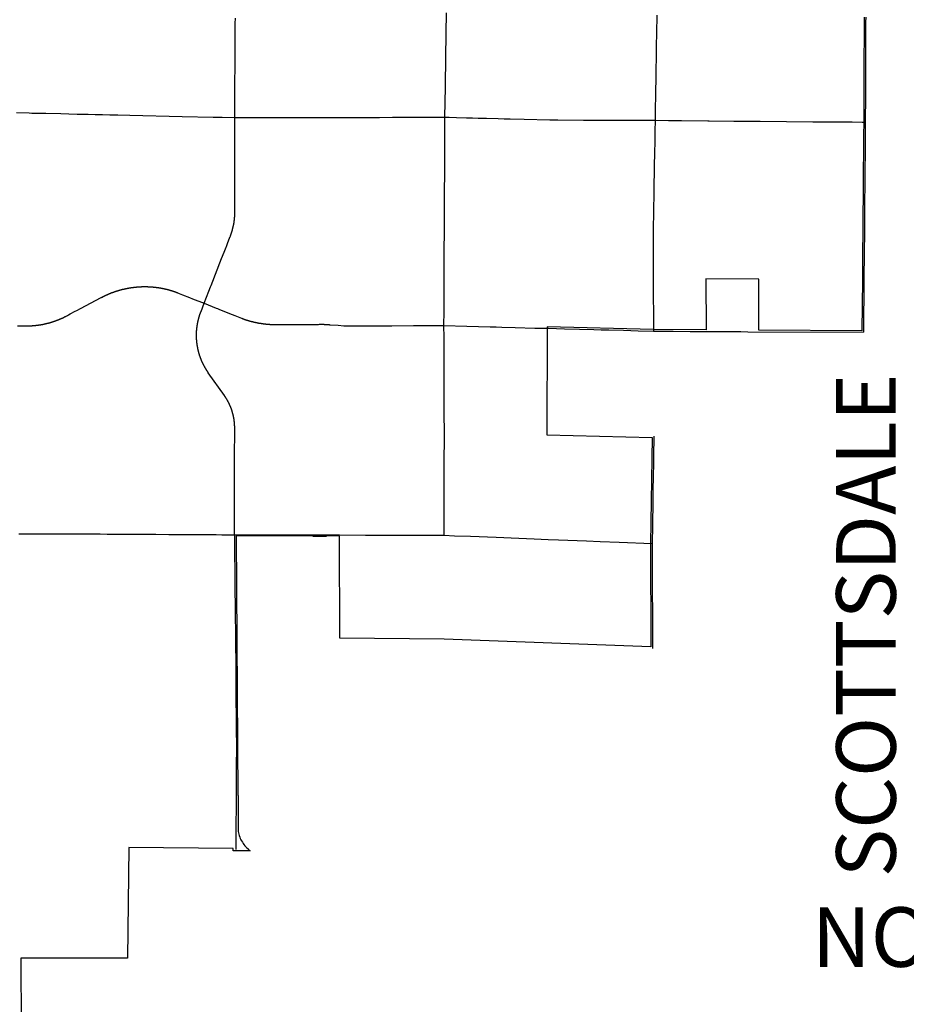
# Paper-space layout 'cover sheet 34x22' of a CAD drawing. Units: feet. Extents: x 0 to 34, y 0 to 22.
# Drawn here: x 7.8 to 8.9, y 13.1 to 14.4 of the extents above; entities that cross this region are included whole.
import ezdxf

# ---------------------------------------------------------------- set-up
doc = ezdxf.new("R2010")
doc.units = ezdxf.units.FT
doc.header["$LTSCALE"] = 20
doc.header["$MEASUREMENT"] = 0
doc.linetypes.add('PHANTOM2', pattern=[1.25, 0.625, -0.125, 0.125, -0.125, 0.125, -0.125])
for name, color, linetype in [('C-GOVT-CTLM-BNDY', 6, 'PHANTOM2'), ('C-ROW-CNTR-MON', 7, 'CONTINUOUS'), ('C-SHBD-TEXT', 8, 'CONTINUOUS'), ('C-SHBD-TEXT-MED', 6, 'CONTINUOUS')]:
    doc.layers.add(name, color=color, linetype=linetype)
doc.styles.add('ROMANS', font='romans.shx')

# ---------------------------------------------------------------- blocks, each defined once
blk = doc.blocks.new('vin map')
at = {"layer": 'C-GOVT-CTLM-BNDY'}
for p, q in [((17.7451, 33.9884), (17.745, 33.9819)), ((17.745, 33.9819), (17.745, 33.9796)), ((17.745, 33.9796), (17.745, 33.9772)), ((17.745, 33.9772), (17.7448, 33.9223)), ((17.7448, 33.9223), (17.7447, 33.8972)), ((17.7447, 33.8972), (17.7446, 33.8893)), ((17.7446, 33.8893), (17.7445, 33.8563)), ((17.7445, 33.8563), (17.7444, 33.8393)), ((17.7443, 33.8323), (17.7442, 33.8232)), ((17.7444, 33.8393), (17.7443, 33.8323)), ((17.7442, 33.8232), (17.744, 33.7903)), ((17.744, 33.7903), (17.7439, 33.7823)), ((17.7439, 33.7823), (17.7439, 33.7752)), ((17.7439, 33.7752), (17.7437, 33.7575)), ((17.7437, 33.7571), (17.7436, 33.7458)), ((17.7437, 33.7575), (17.7437, 33.7571)), ((17.7436, 33.7458), (17.7435, 33.724)), ((17.7435, 33.724), (17.7431, 33.6859)), ((17.7431, 33.6849), (17.7429, 33.6652)), ((17.7431, 33.6859), (17.7431, 33.6849)), ((17.6127, 33.6587), (17.5461, 33.6591)), ((17.5461, 33.6591), (17.5462, 33.5948)), ((17.6127, 33.5944), (17.6127, 33.6587)), ((17.7429, 33.6579), (17.7423, 33.5937)), ((17.7429, 33.6652), (17.7429, 33.6579)), ((17.3463, 33.5987), (17.3461, 33.4627)), ((17.48, 33.5952), (17.3463, 33.5987)), ((17.5462, 33.5948), (17.48, 33.5952)), ((17.7423, 33.5937), (17.6127, 33.5944)), ((17.3461, 33.4627), (17.4785, 33.4591)), ((17.4785, 33.4591), (17.4766, 33.3257)), ((17.0521, 33.3354), (16.9552, 33.335)), ((16.9552, 33.335), (16.9572, 33.0089)), ((17.0521, 33.3347), (17.0521, 33.3354)), ((17.0851, 33.3353), (17.0686, 33.3354)), ((17.0686, 33.3354), (17.0686, 33.3346)), ((17.0857, 33.2067), (17.0851, 33.3353)), ((17.0686, 33.3346), (17.0521, 33.3347)), ((17.4766, 33.3257), (17.4768, 33.196)), ((17.2169, 33.2057), (17.0857, 33.2067)), ((17.4768, 33.196), (17.2169, 33.2057)), ((16.9572, 33.0089), (16.9579, 33.0089)), ((16.9579, 33.0089), (16.9578, 32.9681)), ((16.9578, 32.9681), (16.9577, 32.9654)), ((16.8203, 32.9432), (16.8188, 32.8039)), ((16.9515, 32.9422), (16.8203, 32.9432)), ((16.9515, 32.9392), (16.9515, 32.9422)), ((16.9728, 32.9389), (16.9515, 32.9392)), ((16.9717, 32.9404), (16.9702, 32.9405)), ((16.9702, 32.9405), (16.9728, 32.9389)), ((16.8188, 32.8039), (16.6843, 32.8039)), ((16.6843, 32.8039), (16.6873, 32.4142))]:
    blk.add_line(p, q, dxfattribs=at)
blk.add_arc((16.9935, 32.969), 0.0359, 185.6743, 232.575, dxfattribs=at)
at = {"layer": 'C-ROW-CNTR-MON', "flags": 128}
for points in [[(16.9531, 33.3369), (16.9532, 33.3539), (16.9532, 33.3702), (16.9533, 33.4026), (16.9534, 33.4214), (16.9534, 33.4352), (16.9535, 33.4682), (16.9535, 33.4721), (16.9535, 33.4724), (16.9535, 33.4726), (16.9535, 33.4729), (16.9535, 33.4731), (16.9535, 33.4734), (16.9535, 33.4736), (16.9534, 33.4739), (16.9534, 33.4741), (16.9534, 33.4744), (16.9534, 33.4746), (16.9534, 33.4749), (16.9534, 33.4751), (16.9534, 33.4754), (16.9534, 33.4756), (16.9533, 33.4759), (16.9533, 33.4761), (16.9533, 33.4764), (16.9533, 33.4766), (16.9533, 33.4768), (16.9532, 33.4771), (16.9532, 33.4773), (16.9532, 33.4776), (16.9532, 33.4778), (16.9532, 33.4781), (16.9531, 33.4783), (16.9531, 33.4786), (16.9531, 33.4788), (16.9531, 33.4791), (16.953, 33.4793), (16.953, 33.4796), (16.953, 33.4798), (16.9529, 33.4801), (16.9529, 33.4803), (16.9529, 33.4806), (16.9528, 33.4808), (16.9528, 33.4811), (16.9528, 33.4813), (16.9527, 33.4816), (16.9527, 33.4818), (16.9527, 33.4821), (16.9526, 33.4823), (16.9526, 33.4825), (16.9525, 33.4828), (16.9525, 33.483), (16.9525, 33.4833), (16.9524, 33.4835), (16.9524, 33.4838), (16.9523, 33.484), (16.9523, 33.4843), (16.9522, 33.4845), (16.9522, 33.4848), (16.9521, 33.485), (16.9521, 33.4852), (16.952, 33.4855), (16.952, 33.4857), (16.9519, 33.486), (16.9519, 33.4862), (16.9518, 33.4865), (16.9518, 33.4867), (16.9517, 33.487), (16.9517, 33.4872), (16.9516, 33.4874), (16.9516, 33.4877), (16.9515, 33.4879), (16.9514, 33.4882), (16.9514, 33.4884), (16.9513, 33.4887), (16.9513, 33.4889), (16.9512, 33.4891), (16.9511, 33.4894), (16.9511, 33.4896), (16.951, 33.4899), (16.9509, 33.4901), (16.9509, 33.4903), (16.9508, 33.4906), (16.9507, 33.4908), (16.9507, 33.4911), (16.9506, 33.4913), (16.9505, 33.4915), (16.9504, 33.4918), (16.9504, 33.492), (16.9503, 33.4923), (16.9502, 33.4925), (16.9501, 33.4927), (16.9501, 33.493), (16.95, 33.4932), (16.9499, 33.4934), (16.9498, 33.4937), (16.9498, 33.4939), (16.9497, 33.4942), (16.9496, 33.4944), (16.9495, 33.4946), (16.9494, 33.4949), (16.9494, 33.4951), (16.9493, 33.4953), (16.9492, 33.4956), (16.9491, 33.4958), (16.949, 33.496), (16.9489, 33.4963), (16.9488, 33.4965), (16.9487, 33.4967), (16.9487, 33.497), (16.9486, 33.4972), (16.9485, 33.4974), (16.9484, 33.4977), (16.9483, 33.4979), (16.9482, 33.4981), (16.9481, 33.4983), (16.948, 33.4986), (16.9479, 33.4988), (16.9478, 33.499), (16.9477, 33.4993), (16.9476, 33.4995), (16.9475, 33.4997), (16.9474, 33.4999), (16.9473, 33.5002), (16.9472, 33.5004), (16.9471, 33.5006), (16.947, 33.5008), (16.9469, 33.5011), (16.9468, 33.5013), (16.9467, 33.5015), (16.9466, 33.5017), (16.9465, 33.502), (16.9464, 33.5022), (16.9463, 33.5024), (16.9462, 33.5026), (16.9461, 33.5028), (16.9459, 33.5031), (16.9458, 33.5033), (16.9457, 33.5035), (16.9456, 33.5037), (16.9455, 33.5039), (16.9454, 33.5042), (16.9453, 33.5044), (16.9451, 33.5046), (16.945, 33.5048), (16.9449, 33.505), (16.9448, 33.5053), (16.9447, 33.5055), (16.9446, 33.5057), (16.9444, 33.5059), (16.9443, 33.5061), (16.9442, 33.5063), (16.9441, 33.5065), (16.9439, 33.5068), (16.9438, 33.507), (16.9437, 33.5072), (16.9436, 33.5074), (16.9434, 33.5076), (16.9433, 33.5078), (16.9432, 33.508), (16.9431, 33.5082), (16.9429, 33.5085), (16.9428, 33.5087), (16.9427, 33.5089), (16.9425, 33.5091), (16.9424, 33.5093), (16.9423, 33.5095), (16.9421, 33.5097), (16.942, 33.5099), (16.9419, 33.5101), (16.9417, 33.5103), (16.9416, 33.5105), (16.9414, 33.5107), (16.9413, 33.5109), (16.9412, 33.5111), (16.941, 33.5114), (16.9409, 33.5116), (16.9407, 33.5118), (16.9406, 33.512), (16.9405, 33.5122), (16.9203, 33.5409), (16.9201, 33.5411), (16.92, 33.5413), (16.9198, 33.5415), (16.9197, 33.5417), (16.9196, 33.5419), (16.9194, 33.5422), (16.9193, 33.5424), (16.9191, 33.5426), (16.919, 33.5428), (16.9189, 33.543), (16.9187, 33.5432), (16.9186, 33.5434), (16.9185, 33.5436), (16.9183, 33.5438), (16.9182, 33.544), (16.9181, 33.5442), (16.9179, 33.5445), (16.9178, 33.5447), (16.9177, 33.5449), (16.9175, 33.5451), (16.9174, 33.5453), (16.9173, 33.5455), (16.9172, 33.5457), (16.917, 33.5459), (16.9169, 33.5462), (16.9168, 33.5464), (16.9166, 33.5466), (16.9165, 33.5468), (16.9164, 33.547), (16.9163, 33.5472), (16.9161, 33.5474), (16.916, 33.5477), (16.9159, 33.5479), (16.9158, 33.5481), (16.9157, 33.5483), (16.9155, 33.5485), (16.9154, 33.5487), (16.9153, 33.549), (16.9152, 33.5492), (16.9151, 33.5494), (16.9149, 33.5496), (16.9148, 33.5498), (16.9147, 33.5501), (16.9146, 33.5503), (16.9145, 33.5505), (16.9144, 33.5507), (16.9143, 33.5509), (16.9142, 33.5511), (16.914, 33.5514), (16.9139, 33.5516), (16.9138, 33.5518), (16.9137, 33.552), (16.9136, 33.5522), (16.9135, 33.5525), (16.9134, 33.5527), (16.9133, 33.5529), (16.9132, 33.5531), (16.9131, 33.5533), (16.913, 33.5536), (16.9129, 33.5538), (16.9128, 33.554), (16.9127, 33.5542), (16.9126, 33.5545), (16.9125, 33.5547), (16.9124, 33.5549), (16.9123, 33.5551), (16.9122, 33.5553), (16.9121, 33.5556), (16.912, 33.5558), (16.9119, 33.556), (16.9118, 33.5562), (16.9117, 33.5565), (16.9116, 33.5567), (16.9115, 33.5569), (16.9114, 33.5571), (16.9113, 33.5574), (16.9112, 33.5576), (16.9111, 33.5578), (16.9111, 33.5581), (16.911, 33.5583), (16.9109, 33.5585), (16.9108, 33.5587), (16.9107, 33.559), (16.9106, 33.5592), (16.9105, 33.5594), (16.9104, 33.5597), (16.9104, 33.5599), (16.9103, 33.5601), (16.9102, 33.5604), (16.9101, 33.5606), (16.91, 33.5608), (16.9099, 33.5611), (16.9099, 33.5613), (16.9098, 33.5615), (16.9097, 33.5618), (16.9096, 33.562), (16.9095, 33.5622), (16.9095, 33.5625), (16.9094, 33.5627), (16.9093, 33.563), (16.9092, 33.5632), (16.9092, 33.5634), (16.9091, 33.5637), (16.909, 33.5639), (16.9089, 33.5641), (16.9089, 33.5644), (16.9088, 33.5646), (16.9087, 33.5649), (16.9087, 33.5651), (16.9086, 33.5653), (16.9085, 33.5656), (16.9085, 33.5658), (16.9084, 33.5661), (16.9083, 33.5663), (16.9083, 33.5665), (16.9082, 33.5668), (16.9081, 33.567), (16.9081, 33.5673), (16.908, 33.5675), (16.9079, 33.5678), (16.9079, 33.568), (16.9078, 33.5682), (16.9078, 33.5685), (16.9077, 33.5687), (16.9076, 33.569), (16.9076, 33.5692), (16.9075, 33.5694), (16.9075, 33.5697), (16.9074, 33.5699), (16.9074, 33.5702), (16.9073, 33.5704), (16.9073, 33.5707), (16.9072, 33.5709), (16.9072, 33.5711), (16.9071, 33.5714), (16.9071, 33.5716), (16.907, 33.5719), (16.907, 33.5721), (16.9069, 33.5723), (16.9069, 33.5726), (16.9068, 33.5728), (16.9068, 33.5731), (16.9067, 33.5733), (16.9067, 33.5736), (16.9066, 33.5738), (16.9066, 33.574), (16.9066, 33.5743), (16.9065, 33.5745), (16.9065, 33.5748), (16.9064, 33.575), (16.9064, 33.5752), (16.9064, 33.5755), (16.9063, 33.5757), (16.9063, 33.576), (16.9063, 33.5762), (16.9062, 33.5765), (16.9062, 33.5767), (16.9062, 33.5769), (16.9061, 33.5772), (16.9061, 33.5774), (16.9061, 33.5777), (16.906, 33.5779), (16.906, 33.5782), (16.906, 33.5784), (16.906, 33.5786), (16.9059, 33.5789), (16.9059, 33.5791), (16.9059, 33.5794), (16.9058, 33.5796), (16.9058, 33.5799), (16.9058, 33.5801), (16.9058, 33.5804), (16.9058, 33.5806), (16.9057, 33.5808), (16.9057, 33.5811), (16.9057, 33.5813), (16.9057, 33.5816), (16.9057, 33.5818), (16.9056, 33.5821), (16.9056, 33.5823), (16.9056, 33.5826), (16.9056, 33.5828), (16.9056, 33.5831), (16.9056, 33.5833), (16.9055, 33.5836), (16.9055, 33.5838), (16.9055, 33.5841), (16.9055, 33.5843), (16.9055, 33.5846), (16.9055, 33.5848), (16.9055, 33.5851), (16.9055, 33.5853), (16.9055, 33.5856), (16.9055, 33.5858), (16.9055, 33.586), (16.9054, 33.5863), (16.9054, 33.5865), (16.9054, 33.5868), (16.9054, 33.587), (16.9054, 33.5873), (16.9054, 33.5875), (16.9054, 33.5878), (16.9054, 33.588), (16.9054, 33.5883), (16.9054, 33.5885), (16.9054, 33.5888), (16.9054, 33.589), (16.9054, 33.5893), (16.9054, 33.5895), (16.9055, 33.5898), (16.9055, 33.59), (16.9055, 33.5903), (16.9055, 33.5905), (16.9055, 33.5908), (16.9055, 33.591), (16.9055, 33.5913), (16.9055, 33.5915), (16.9055, 33.5918), (16.9055, 33.592), (16.9055, 33.5923), (16.9056, 33.5925), (16.9056, 33.5928), (16.9056, 33.593), (16.9056, 33.5933), (16.9056, 33.5935), (16.9056, 33.5938), (16.9057, 33.594), (16.9057, 33.5942), (16.9057, 33.5945), (16.9057, 33.5947), (16.9057, 33.595), (16.9058, 33.5952), (16.9058, 33.5955), (16.9058, 33.5957), (16.9058, 33.596), (16.9059, 33.5962), (16.9059, 33.5965), (16.9059, 33.5967), (16.9059, 33.5969), (16.906, 33.5972), (16.906, 33.5974), (16.906, 33.5977), (16.906, 33.5979), (16.9061, 33.5981), (16.9061, 33.5983), (16.9061, 33.5985), (16.9062, 33.5987), (16.9062, 33.5989), (16.9062, 33.5991), (16.9062, 33.5993), (16.9063, 33.5995), (16.9063, 33.5997), (16.9063, 33.6), (16.9063, 33.6002), (16.9064, 33.6004), (16.9064, 33.6007), (16.9065, 33.6009), (16.9065, 33.6011), (16.9065, 33.6014), (16.9066, 33.6016), (16.9066, 33.6019), (16.9066, 33.6021), (16.9067, 33.6023), (16.9067, 33.6026), (16.9068, 33.6028), (16.9068, 33.603), (16.9069, 33.6033), (16.9069, 33.6035), (16.9069, 33.6037), (16.907, 33.604), (16.907, 33.6042), (16.9071, 33.6045), (16.9071, 33.6047), (16.9072, 33.6049), (16.9072, 33.6052), (16.9073, 33.6054), (16.9074, 33.6056), (16.9074, 33.6059), (16.9075, 33.6061), (16.9075, 33.6064), (16.9076, 33.6066), (16.9076, 33.6068), (16.9077, 33.6071), (16.9078, 33.6073), (16.9078, 33.6076), (16.9079, 33.6078), (16.9079, 33.608), (16.908, 33.6083), (16.9081, 33.6085), (16.9081, 33.6088), (16.9082, 33.609), (16.9082, 33.6092), (16.9083, 33.6095), (16.9084, 33.6097), (16.9084, 33.6099), (16.9085, 33.6102), (16.9086, 33.6104), (16.9086, 33.6107), (16.9087, 33.6109), (16.9088, 33.6111), (16.9089, 33.6114), (16.9089, 33.6116), (16.909, 33.6118), (16.9091, 33.6121), (16.9091, 33.6123), (16.9092, 33.6125), (16.9093, 33.6128), (16.9094, 33.613), (16.9094, 33.6132), (16.9095, 33.6135), (16.9096, 33.6137), (16.9097, 33.6139), (16.9097, 33.6142), (16.9098, 33.6144), (16.9099, 33.6146), (16.91, 33.6148), (16.9101, 33.6151), (16.9101, 33.6153), (16.9102, 33.6155), (16.9103, 33.6158), (16.9104, 33.616), (16.9105, 33.6162), (16.9105, 33.6164), (16.9106, 33.6167), (16.9107, 33.6169), (16.9108, 33.6171), (16.9109, 33.6174), (16.911, 33.6176), (16.9111, 33.6178), (16.9112, 33.618), (16.9151, 33.6282), (16.921, 33.6433), (16.9232, 33.6489), (16.9238, 33.6504), (16.937, 33.6844), (16.9401, 33.6924), (16.9426, 33.6987), (16.943, 33.6998), (16.9449, 33.7046), (16.947, 33.7102), (16.9479, 33.7124), (16.948, 33.7127), (16.9481, 33.7129), (16.9482, 33.7131), (16.9482, 33.7133), (16.9483, 33.7136), (16.9484, 33.7138), (16.9485, 33.714), (16.9486, 33.7142), (16.9487, 33.7145), (16.9487, 33.7147), (16.9488, 33.7149), (16.9489, 33.7151), (16.949, 33.7154), (16.9491, 33.7156), (16.9491, 33.7158), (16.9492, 33.7161), (16.9493, 33.7163), (16.9494, 33.7165), (16.9495, 33.7168), (16.9495, 33.717), (16.9496, 33.7172), (16.9497, 33.7175), (16.9498, 33.7177), (16.9498, 33.718), (16.9499, 33.7182), (16.95, 33.7184), (16.95, 33.7187), (16.9501, 33.7189), (16.9502, 33.7191), (16.9503, 33.7194), (16.9503, 33.7196), (16.9504, 33.7198), (16.9505, 33.7201), (16.9505, 33.7203), (16.9506, 33.7206), (16.9507, 33.7208), (16.9507, 33.721), (16.9508, 33.7213), (16.9508, 33.7215), (16.9509, 33.7218), (16.951, 33.722), (16.951, 33.7222), (16.9511, 33.7225), (16.9512, 33.7227), (16.9512, 33.723), (16.9513, 33.7232), (16.9513, 33.7234), (16.9514, 33.7237), (16.9514, 33.7239), (16.9515, 33.7242), (16.9516, 33.7244), (16.9516, 33.7246), (16.9517, 33.7249), (16.9517, 33.7251), (16.9518, 33.7254), (16.9518, 33.7256), (16.9519, 33.7258), (16.9519, 33.7261), (16.952, 33.7263), (16.952, 33.7266), (16.9521, 33.7268), (16.9521, 33.7271), (16.9522, 33.7273), (16.9522, 33.7274), (16.9522, 33.7276), (16.9523, 33.7278), (16.9523, 33.7281), (16.9524, 33.7283), (16.9524, 33.7285), (16.9525, 33.7288), (16.9525, 33.729), (16.9526, 33.7292), (16.9526, 33.7295), (16.9527, 33.7297), (16.9527, 33.7299), (16.9527, 33.7302), (16.9528, 33.7304), (16.9528, 33.7306), (16.9528, 33.7309), (16.9529, 33.7311), (16.9529, 33.7314), (16.9529, 33.7316), (16.953, 33.7318), (16.953, 33.7321), (16.953, 33.7323), (16.9531, 33.7326), (16.9531, 33.7328), (16.9531, 33.7331), (16.9532, 33.7333), (16.9532, 33.7336), (16.9532, 33.7338), (16.9532, 33.734), (16.9533, 33.7343), (16.9533, 33.7345), (16.9533, 33.7348), (16.9533, 33.735), (16.9533, 33.7353), (16.9534, 33.7355), (16.9534, 33.7358), (16.9534, 33.736), (16.9534, 33.7362), (16.9534, 33.7365), (16.9535, 33.7367), (16.9535, 33.737), (16.9535, 33.7372), (16.9535, 33.7375), (16.9535, 33.7377), (16.9535, 33.738), (16.9536, 33.7382), (16.9536, 33.7385), (16.9536, 33.7387), (16.9536, 33.7389), (16.9536, 33.7392), (16.9536, 33.7394), (16.9536, 33.7397), (16.9536, 33.7399), (16.9536, 33.7402), (16.9536, 33.7404), (16.9537, 33.7407), (16.9537, 33.7409), (16.9537, 33.7412), (16.9537, 33.7414), (16.9537, 33.7417), (16.9537, 33.7419), (16.9537, 33.7421), (16.9537, 33.7424), (16.9537, 33.7426), (16.9537, 33.7435), (16.9537, 33.7661), (16.9536, 33.7856), (16.9536, 33.8106), (16.9536, 33.8227), (16.9536, 33.8293), (16.9536, 33.8303), (16.9536, 33.8367), (16.9536, 33.8418), (16.9536, 33.8431), (16.9536, 33.8441), (16.9536, 33.8465), (16.9536, 33.8479), (16.9536, 33.8518), (16.9536, 33.8619), (16.9536, 33.8651), (16.9536, 33.8729), (16.9536, 33.8746), (16.9537, 33.885), (16.9538, 33.8949), (16.9538, 33.9007), (16.9538, 33.9115), (16.9539, 33.9209), (16.9539, 33.9281), (16.954, 33.9355), (16.954, 33.9372), (16.954, 33.9426), (16.9541, 33.958), (16.9542, 33.983), (16.9543, 33.9847), (16.9543, 33.987)], [(17.7471, 33.9884), (17.747, 33.9819), (17.747, 33.9796), (17.747, 33.9772), (17.7468, 33.9223), (17.7467, 33.8971), (17.7466, 33.8893), (17.7465, 33.8563), (17.7464, 33.8393), (17.7463, 33.8323), (17.7462, 33.8232), (17.746, 33.7903), (17.7459, 33.7823), (17.7459, 33.7751), (17.7457, 33.7575), (17.7457, 33.7571), (17.7456, 33.7458), (17.7455, 33.724), (17.7451, 33.6859), (17.7451, 33.6849), (17.7449, 33.6652), (17.7449, 33.6579), (17.7443, 33.5917)], [(17.217, 33.3362), (17.217, 33.3647), (17.2171, 33.3897), (17.2171, 33.4022), (17.2171, 33.4135), (17.2171, 33.4351), (17.2172, 33.4531), (17.2172, 33.4682), (17.2171, 33.4869), (17.2171, 33.4895), (17.2171, 33.5015), (17.217, 33.5093), (17.217, 33.5219), (17.2169, 33.5342), (17.2169, 33.5435), (17.2168, 33.5707), (17.2167, 33.585), (17.2166, 33.6003), (17.2167, 33.6177), (17.2167, 33.6254), (17.2168, 33.633), (17.2169, 33.6494), (17.2169, 33.6655), (17.2169, 33.6658), (17.217, 33.6822), (17.2171, 33.6986), (17.2172, 33.7148), (17.2172, 33.7226), (17.2172, 33.7313), (17.2174, 33.7641), (17.2176, 33.7968), (17.2177, 33.8127), (17.2177, 33.8296), (17.2178, 33.8445), (17.2179, 33.853), (17.2179, 33.8561), (17.2179, 33.8624), (17.2185, 33.9001), (17.2187, 33.9114), (17.219, 33.928), (17.2192, 33.9444), (17.2195, 33.9608), (17.2196, 33.968), (17.22, 33.9936)], [(17.4842, 33.991), (17.4839, 33.9681), (17.4836, 33.9522), (17.4836, 33.9507), (17.4834, 33.9354), (17.4832, 33.9247), (17.4829, 33.9082), (17.4828, 33.8977), (17.4826, 33.8887), (17.4824, 33.874), (17.4822, 33.8585), (17.4819, 33.8443), (17.4817, 33.8351), (17.4817, 33.8311), (17.4814, 33.8184), (17.4814, 33.8135), (17.4812, 33.8053), (17.481, 33.794), (17.481, 33.7921), (17.4807, 33.7789), (17.4805, 33.7657), (17.4804, 33.7588), (17.4803, 33.7529), (17.48, 33.7393), (17.4798, 33.7258), (17.4798, 33.7034), (17.4799, 33.6815), (17.4799, 33.6594), (17.48, 33.5932)], [(16.6791, 33.8682), (16.6951, 33.8678), (16.6985, 33.8677), (16.7012, 33.8677), (16.7158, 33.8673), (16.7348, 33.8669), (16.7449, 33.8667), (16.7553, 33.8664), (16.7586, 33.8664), (16.7613, 33.8663), (16.7691, 33.8661), (16.7778, 33.8659), (16.7814, 33.8658), (16.7874, 33.8657), (16.7964, 33.8655), (16.803, 33.8653), (16.8064, 33.8653), (16.8214, 33.8649), (16.8875, 33.8634), (16.9264, 33.8625), (16.9293, 33.8625), (16.9325, 33.8624), (16.9377, 33.8623), (16.9536, 33.8619), (16.9646, 33.8619), (16.9695, 33.8619), (16.9738, 33.8619), (16.9747, 33.8619), (16.9774, 33.8619), (16.9786, 33.862), (16.9844, 33.862), (16.9861, 33.862), (16.9914, 33.862), (16.9932, 33.862), (17.0196, 33.862), (17.0473, 33.8621), (17.0857, 33.8622), (17.0895, 33.8622), (17.1188, 33.8622), (17.1354, 33.8622), (17.1518, 33.8623), (17.2028, 33.8624), (17.207, 33.8624), (17.2086, 33.8624), (17.2179, 33.8624), (17.2231, 33.8623), (17.2324, 33.862), (17.2449, 33.8617), (17.251, 33.8616), (17.2525, 33.8615), (17.2596, 33.8613), (17.2685, 33.8611), (17.27, 33.8611), (17.285, 33.8607), (17.2925, 33.8605), (17.3001, 33.8603), (17.3176, 33.8599), (17.35, 33.859), (17.3598, 33.859), (17.3923, 33.8589), (17.3996, 33.8588), (17.4094, 33.8588), (17.4113, 33.8588), (17.4161, 33.8588), (17.4298, 33.8587), (17.4538, 33.8586), (17.4621, 33.8586), (17.4676, 33.8585), (17.4822, 33.8585), (17.4992, 33.8583), (17.5098, 33.8582), (17.5152, 33.8582), (17.5483, 33.8579), (17.5501, 33.8579), (17.5812, 33.8576), (17.6143, 33.8573), (17.6475, 33.8571), (17.6805, 33.8568), (17.7134, 33.8566), (17.7249, 33.8565), (17.73, 33.8564), (17.7425, 33.8563), (17.7465, 33.8563)], [(16.6805, 33.5999), (16.6924, 33.5999), (16.6927, 33.5999), (16.6929, 33.5999), (16.6931, 33.5999), (16.6934, 33.5999), (16.6936, 33.5999), (16.6939, 33.5999), (16.6941, 33.5999), (16.6944, 33.5999), (16.6946, 33.5999), (16.6949, 33.5999), (16.6951, 33.5999), (16.6954, 33.5999), (16.6956, 33.5999), (16.6959, 33.5999), (16.6961, 33.5999), (16.6964, 33.5999), (16.6966, 33.5999), (16.6969, 33.6), (16.6971, 33.6), (16.6973, 33.6), (16.6976, 33.6), (16.6978, 33.6), (16.6981, 33.6), (16.6983, 33.6), (16.6986, 33.6), (16.6988, 33.6001), (16.6991, 33.6001), (16.6993, 33.6001), (16.6996, 33.6001), (16.6998, 33.6001), (16.7001, 33.6001), (16.7003, 33.6002), (16.7006, 33.6002), (16.7008, 33.6002), (16.701, 33.6002), (16.7013, 33.6002), (16.7015, 33.6002), (16.7018, 33.6003), (16.702, 33.6003), (16.7023, 33.6003), (16.7025, 33.6003), (16.7028, 33.6004), (16.7029, 33.6004), (16.703, 33.6004), (16.7033, 33.6004), (16.7035, 33.6004), (16.7037, 33.6005), (16.704, 33.6005), (16.7042, 33.6005), (16.7044, 33.6005), (16.7047, 33.6006), (16.7049, 33.6006), (16.7051, 33.6006), (16.7054, 33.6007), (16.7056, 33.6007), (16.7059, 33.6007), (16.7061, 33.6008), (16.7064, 33.6008), (16.7066, 33.6008), (16.7069, 33.6009), (16.7071, 33.6009), (16.7074, 33.6009), (16.7076, 33.601), (16.7078, 33.601), (16.7081, 33.601), (16.7083, 33.6011), (16.7086, 33.6011), (16.7088, 33.6012), (16.7091, 33.6012), (16.7093, 33.6012), (16.7096, 33.6013), (16.7098, 33.6013), (16.7101, 33.6014), (16.7103, 33.6014), (16.7106, 33.6015), (16.7108, 33.6015), (16.711, 33.6015), (16.7113, 33.6016), (16.7115, 33.6016), (16.7118, 33.6017), (16.712, 33.6017), (16.7123, 33.6018), (16.7125, 33.6018), (16.7128, 33.6019), (16.713, 33.6019), (16.7132, 33.602), (16.7135, 33.602), (16.7137, 33.6021), (16.714, 33.6021), (16.7142, 33.6022), (16.7145, 33.6022), (16.7147, 33.6023), (16.715, 33.6023), (16.7152, 33.6024), (16.7154, 33.6024), (16.7157, 33.6025), (16.7159, 33.6026), (16.7162, 33.6026), (16.7164, 33.6027), (16.7167, 33.6027), (16.7169, 33.6028), (16.7171, 33.6029), (16.7174, 33.6029), (16.7176, 33.603), (16.7179, 33.603), (16.7181, 33.6031), (16.7184, 33.6032), (16.7186, 33.6032), (16.7188, 33.6033), (16.7191, 33.6033), (16.7193, 33.6034), (16.7196, 33.6035), (16.7198, 33.6035), (16.72, 33.6036), (16.7203, 33.6037), (16.7205, 33.6037), (16.7208, 33.6038), (16.721, 33.6039), (16.7212, 33.6039), (16.7215, 33.604), (16.7217, 33.6041), (16.722, 33.6042), (16.7222, 33.6042), (16.7224, 33.6043), (16.7227, 33.6044), (16.7229, 33.6044), (16.7232, 33.6045), (16.7234, 33.6046), (16.7236, 33.6047), (16.7239, 33.6047), (16.7241, 33.6048), (16.7243, 33.6049), (16.7246, 33.605), (16.7248, 33.605), (16.7251, 33.6051), (16.7253, 33.6052), (16.7255, 33.6053), (16.7258, 33.6054), (16.726, 33.6054), (16.7262, 33.6055), (16.7265, 33.6056), (16.7267, 33.6057), (16.7269, 33.6058), (16.7272, 33.6058), (16.7274, 33.6059), (16.7277, 33.606), (16.7279, 33.6061), (16.7281, 33.6062), (16.7284, 33.6063), (16.7286, 33.6063), (16.7288, 33.6064), (16.7291, 33.6065), (16.7293, 33.6066), (16.7295, 33.6067), (16.7298, 33.6068), (16.73, 33.6069), (16.7302, 33.607), (16.7305, 33.6071), (16.7307, 33.6071), (16.7309, 33.6072), (16.7312, 33.6073), (16.7314, 33.6074), (16.7316, 33.6075), (16.7318, 33.6076), (16.7321, 33.6077), (16.7323, 33.6078), (16.7325, 33.6079), (16.7328, 33.608), (16.733, 33.6081), (16.7332, 33.6082), (16.7335, 33.6083), (16.7337, 33.6084), (16.7339, 33.6085), (16.7341, 33.6086), (16.7344, 33.6087), (16.7346, 33.6088), (16.7348, 33.6089), (16.7351, 33.609), (16.7353, 33.6091), (16.7355, 33.6092), (16.7357, 33.6093), (16.736, 33.6094), (16.7362, 33.6095), (16.7364, 33.6096), (16.7367, 33.6097), (16.7369, 33.6098), (16.7371, 33.6099), (16.7373, 33.61), (16.7376, 33.6101), (16.7378, 33.6102), (16.738, 33.6103), (16.7382, 33.6104), (16.7385, 33.6105), (16.7387, 33.6107), (16.7389, 33.6108), (16.7391, 33.6109), (16.7393, 33.611), (16.7396, 33.6111), (16.7398, 33.6112), (16.74, 33.6113), (16.7402, 33.6114), (16.7405, 33.6116), (16.7407, 33.6117), (16.7409, 33.6118), (16.7416, 33.6122), (16.7432, 33.613), (16.7445, 33.6137), (16.7465, 33.6148), (16.7529, 33.6181), (16.7551, 33.6193), (16.7596, 33.6217), (16.7857, 33.6355), (16.7859, 33.6356), (16.7861, 33.6357), (16.7863, 33.6358), (16.7865, 33.6359), (16.7867, 33.636), (16.787, 33.6361), (16.7872, 33.6362), (16.7874, 33.6364), (16.7876, 33.6365), (16.7878, 33.6366), (16.788, 33.6367), (16.7883, 33.6368), (16.7885, 33.6369), (16.7887, 33.637), (16.7889, 33.6371), (16.7891, 33.6372), (16.7893, 33.6373), (16.7896, 33.6375), (16.7898, 33.6376), (16.79, 33.6377), (16.7902, 33.6378), (16.7904, 33.6379), (16.7907, 33.638), (16.7909, 33.6381), (16.7911, 33.6382), (16.7913, 33.6383), (16.7915, 33.6384), (16.7918, 33.6385), (16.792, 33.6386), (16.7922, 33.6387), (16.7924, 33.6388), (16.7927, 33.6389), (16.7929, 33.639), (16.7931, 33.6391), (16.7933, 33.6392), (16.7936, 33.6393), (16.7938, 33.6394), (16.794, 33.6395), (16.7942, 33.6396), (16.7945, 33.6397), (16.7947, 33.6398), (16.7949, 33.6399), (16.7952, 33.64), (16.7954, 33.6401), (16.7955, 33.6402), (16.7957, 33.6403), (16.796, 33.6404), (16.7962, 33.6405), (16.7964, 33.6406), (16.7967, 33.6406), (16.7969, 33.6407), (16.7971, 33.6408), (16.7974, 33.6409), (16.7976, 33.641), (16.7978, 33.6411), (16.798, 33.6412), (16.7983, 33.6413), (16.7985, 33.6414), (16.7987, 33.6415), (16.799, 33.6416), (16.7992, 33.6417), (16.7994, 33.6417), (16.7997, 33.6418), (16.7999, 33.6419), (16.8001, 33.642), (16.8004, 33.6421), (16.8006, 33.6422), (16.8008, 33.6423), (16.8011, 33.6423), (16.8013, 33.6424), (16.8015, 33.6425), (16.8018, 33.6426), (16.802, 33.6427), (16.8022, 33.6428), (16.8025, 33.6428), (16.8027, 33.6429), (16.8029, 33.643), (16.8032, 33.6431), (16.8034, 33.6432), (16.8036, 33.6432), (16.8039, 33.6433), (16.8041, 33.6434), (16.8043, 33.6435), (16.8046, 33.6435), (16.8048, 33.6436), (16.805, 33.6437), (16.8053, 33.6438), (16.8055, 33.6438), (16.8057, 33.6439), (16.806, 33.644), (16.8062, 33.6441), (16.8064, 33.6441), (16.8067, 33.6442), (16.8069, 33.6443), (16.8071, 33.6443), (16.8074, 33.6444), (16.8076, 33.6445), (16.8078, 33.6446), (16.8081, 33.6446), (16.8083, 33.6447), (16.8085, 33.6448), (16.8088, 33.6448), (16.809, 33.6449), (16.8093, 33.645), (16.8095, 33.645), (16.8097, 33.6451), (16.81, 33.6452), (16.8102, 33.6452), (16.8104, 33.6453), (16.8107, 33.6453), (16.8109, 33.6454), (16.8112, 33.6455), (16.8114, 33.6455), (16.8116, 33.6456), (16.8119, 33.6456), (16.8121, 33.6457), (16.8123, 33.6458), (16.8126, 33.6458), (16.8128, 33.6459), (16.8131, 33.6459), (16.8133, 33.646), (16.8135, 33.6461), (16.8138, 33.6461), (16.814, 33.6462), (16.8143, 33.6462), (16.8145, 33.6463), (16.8147, 33.6463), (16.815, 33.6464), (16.8152, 33.6464), (16.8155, 33.6465), (16.8157, 33.6465), (16.816, 33.6466), (16.8162, 33.6466), (16.8164, 33.6467), (16.8167, 33.6467), (16.8169, 33.6468), (16.8172, 33.6468), (16.8174, 33.6469), (16.8176, 33.6469), (16.8179, 33.647), (16.8181, 33.647), (16.8184, 33.6471), (16.8186, 33.6471), (16.8189, 33.6472), (16.8191, 33.6472), (16.8193, 33.6473), (16.8196, 33.6473), (16.8198, 33.6474), (16.8201, 33.6474), (16.8203, 33.6474), (16.8206, 33.6475), (16.8208, 33.6475), (16.821, 33.6476), (16.8213, 33.6476), (16.8215, 33.6476), (16.8218, 33.6477), (16.822, 33.6477), (16.8223, 33.6478), (16.8225, 33.6478), (16.8227, 33.6478), (16.823, 33.6479), (16.8232, 33.6479), (16.8235, 33.648), (16.8237, 33.648), (16.8239, 33.648), (16.8242, 33.6481), (16.8244, 33.6481), (16.8246, 33.6481), (16.8249, 33.6482), (16.8251, 33.6482), (16.8254, 33.6482), (16.8256, 33.6483), (16.8258, 33.6483), (16.8261, 33.6483), (16.8263, 33.6484), (16.8265, 33.6484), (16.8268, 33.6484), (16.827, 33.6484), (16.8273, 33.6485), (16.8275, 33.6485), (16.8277, 33.6485), (16.828, 33.6486), (16.8282, 33.6486), (16.8285, 33.6486), (16.8287, 33.6486), (16.829, 33.6487), (16.8292, 33.6487), (16.8295, 33.6487), (16.8297, 33.6487), (16.8299, 33.6487), (16.8302, 33.6488), (16.8304, 33.6488), (16.8307, 33.6488), (16.8309, 33.6488), (16.8312, 33.6488), (16.8314, 33.6489), (16.8317, 33.6489), (16.8319, 33.6489), (16.8322, 33.6489), (16.8324, 33.6489), (16.8327, 33.649), (16.8329, 33.649), (16.8332, 33.649), (16.8334, 33.649), (16.8337, 33.649), (16.8339, 33.649), (16.8341, 33.649), (16.8344, 33.6491), (16.8346, 33.6491), (16.8349, 33.6491), (16.8351, 33.6491), (16.8354, 33.6491), (16.8356, 33.6491), (16.8359, 33.6491), (16.8361, 33.6491), (16.8364, 33.6491), (16.8366, 33.6492), (16.8369, 33.6492), (16.8371, 33.6492), (16.8374, 33.6492), (16.8376, 33.6492), (16.8379, 33.6492), (16.8381, 33.6492), (16.8384, 33.6492), (16.8386, 33.6492), (16.8389, 33.6492), (16.8391, 33.6492), (16.8394, 33.6492), (16.8396, 33.6492), (16.8399, 33.6492), (16.8401, 33.6492), (16.8404, 33.6492), (16.8406, 33.6492), (16.8409, 33.6492), (16.8411, 33.6492), (16.8414, 33.6492), (16.8416, 33.6492), (16.8418, 33.6492), (16.8421, 33.6492), (16.8423, 33.6492), (16.8426, 33.6492), (16.8428, 33.6492), (16.8431, 33.6492), (16.8433, 33.6492), (16.8436, 33.6492), (16.8438, 33.6492), (16.8441, 33.6492), (16.8443, 33.6491), (16.8446, 33.6491), (16.8448, 33.6491), (16.8451, 33.6491), (16.8453, 33.6491), (16.8456, 33.6491), (16.8458, 33.6491), (16.8461, 33.6491), (16.8463, 33.6491), (16.8466, 33.649), (16.8468, 33.649), (16.8471, 33.649), (16.8473, 33.649), (16.8476, 33.649), (16.8478, 33.649), (16.8481, 33.649), (16.8483, 33.6489), (16.8486, 33.6489), (16.8488, 33.6489), (16.849, 33.6489), (16.8493, 33.6489), (16.8495, 33.6488), (16.8498, 33.6488), (16.85, 33.6488), (16.8503, 33.6488), (16.8505, 33.6488), (16.8508, 33.6487), (16.851, 33.6487), (16.8513, 33.6487), (16.8515, 33.6487), (16.8518, 33.6487), (16.852, 33.6486), (16.8523, 33.6486), (16.8525, 33.6486), (16.8528, 33.6486), (16.853, 33.6485), (16.8533, 33.6485), (16.8535, 33.6485), (16.8537, 33.6484), (16.854, 33.6484), (16.8542, 33.6484), (16.8545, 33.6484), (16.8547, 33.6483), (16.855, 33.6483), (16.8552, 33.6483), (16.8555, 33.6482), (16.8557, 33.6482), (16.856, 33.6482), (16.8562, 33.6481), (16.8565, 33.6481), (16.8567, 33.6481), (16.8569, 33.648), (16.8572, 33.648), (16.8574, 33.648), (16.8577, 33.6479), (16.8579, 33.6479), (16.8582, 33.6478), (16.8584, 33.6478), (16.8587, 33.6478), (16.8589, 33.6477), (16.8592, 33.6477), (16.8594, 33.6476), (16.8596, 33.6476), (16.8599, 33.6476), (16.8601, 33.6475), (16.8604, 33.6475), (16.8606, 33.6474), (16.8609, 33.6474), (16.8611, 33.6474), (16.8613, 33.6473), (16.8616, 33.6473), (16.8618, 33.6472), (16.8621, 33.6472), (16.8623, 33.6471), (16.8625, 33.6471), (16.8628, 33.647), (16.863, 33.647), (16.8633, 33.6469), (16.8635, 33.6469), (16.8637, 33.6468), (16.864, 33.6468), (16.8642, 33.6467), (16.8644, 33.6467), (16.8647, 33.6466), (16.8649, 33.6466), (16.8652, 33.6465), (16.8654, 33.6465), (16.8656, 33.6464), (16.8659, 33.6464), (16.8661, 33.6463), (16.8664, 33.6463), (16.8666, 33.6462), (16.8668, 33.6462), (16.8671, 33.6461), (16.8673, 33.646), (16.8675, 33.646), (16.8678, 33.6459), (16.868, 33.6459), (16.8682, 33.6458), (16.8685, 33.6458), (16.8687, 33.6457), (16.869, 33.6456), (16.8692, 33.6456), (16.8694, 33.6455), (16.8697, 33.6454), (16.8699, 33.6454), (16.8701, 33.6453), (16.8704, 33.6453), (16.8706, 33.6452), (16.8708, 33.6451), (16.8711, 33.6451), (16.8713, 33.645), (16.8715, 33.6449), (16.8718, 33.6449), (16.872, 33.6448), (16.8722, 33.6447), (16.8725, 33.6447), (16.8727, 33.6446), (16.8729, 33.6445), (16.8732, 33.6445), (16.8734, 33.6444), (16.8736, 33.6443), (16.8739, 33.6442), (16.8741, 33.6442), (16.8743, 33.6441), (16.8746, 33.644), (16.8748, 33.6439), (16.875, 33.6439), (16.8753, 33.6438), (16.8755, 33.6437), (16.8757, 33.6436), (16.876, 33.6436), (16.8762, 33.6435), (16.8764, 33.6434), (16.8767, 33.6433), (16.8769, 33.6433), (16.8771, 33.6432), (16.8773, 33.6431), (16.8776, 33.643), (16.8778, 33.6429), (16.878, 33.6429), (16.8783, 33.6428), (16.8785, 33.6427), (16.8787, 33.6426), (16.8789, 33.6425), (16.8792, 33.6425), (16.8794, 33.6424), (16.8796, 33.6423), (16.8798, 33.6422), (16.8801, 33.6421), (16.8803, 33.642), (16.8805, 33.642), (16.8807, 33.6419), (16.881, 33.6418), (16.8812, 33.6417), (16.8814, 33.6416), (16.8816, 33.6415), (16.888, 33.6389), (16.8968, 33.6354), (16.9004, 33.634), (16.9151, 33.6282), (16.9301, 33.6222), (16.9319, 33.6215), (16.9345, 33.6204), (16.9503, 33.6141), (16.9538, 33.6127), (16.9622, 33.6093), (16.9624, 33.6093), (16.9627, 33.6092), (16.9629, 33.6091), (16.9631, 33.609), (16.9634, 33.6089), (16.9636, 33.6088), (16.9638, 33.6087), (16.9641, 33.6087), (16.9643, 33.6086), (16.9645, 33.6085), (16.9648, 33.6084), (16.965, 33.6083), (16.9652, 33.6082), (16.9655, 33.6082), (16.9657, 33.6081), (16.9659, 33.608), (16.9662, 33.6079), (16.9664, 33.6078), (16.9666, 33.6078), (16.9669, 33.6077), (16.9671, 33.6076), (16.9674, 33.6075), (16.9676, 33.6074), (16.9678, 33.6074), (16.9681, 33.6073), (16.9683, 33.6072), (16.9685, 33.6071), (16.9688, 33.6071), (16.969, 33.607), (16.9693, 33.6069), (16.9695, 33.6068), (16.9697, 33.6068), (16.97, 33.6067), (16.9702, 33.6066), (16.9704, 33.6066), (16.9707, 33.6065), (16.9709, 33.6064), (16.9712, 33.6063), (16.9714, 33.6063), (16.9716, 33.6062), (16.9719, 33.6061), (16.9721, 33.6061), (16.9724, 33.606), (16.9726, 33.6059), (16.9728, 33.6059), (16.9731, 33.6058), (16.9733, 33.6057), (16.9736, 33.6057), (16.9738, 33.6056), (16.974, 33.6055), (16.9743, 33.6055), (16.9745, 33.6054), (16.9748, 33.6054), (16.975, 33.6053), (16.9752, 33.6052), (16.9755, 33.6052), (16.9757, 33.6051), (16.976, 33.6051), (16.9762, 33.605), (16.9765, 33.6049), (16.9767, 33.6049), (16.9769, 33.6048), (16.9772, 33.6048), (16.9774, 33.6047), (16.9777, 33.6046), (16.9779, 33.6046), (16.9781, 33.6045), (16.9784, 33.6045), (16.9786, 33.6044), (16.9789, 33.6044), (16.9791, 33.6043), (16.9794, 33.6043), (16.9796, 33.6042), (16.9799, 33.6042), (16.9801, 33.6041), (16.9803, 33.6041), (16.9806, 33.604), (16.9808, 33.604), (16.9811, 33.6039), (16.9813, 33.6039), (16.9816, 33.6038), (16.9818, 33.6038), (16.982, 33.6037), (16.9823, 33.6037), (16.9825, 33.6036), (16.9828, 33.6036), (16.983, 33.6035), (16.9833, 33.6035), (16.9835, 33.6034), (16.9838, 33.6034), (16.984, 33.6034), (16.9843, 33.6033), (16.9845, 33.6033), (16.9847, 33.6032), (16.985, 33.6032), (16.9852, 33.6031), (16.9855, 33.6031), (16.9857, 33.6031), (16.986, 33.603), (16.9862, 33.603), (16.9864, 33.603), (16.9867, 33.6029), (16.9869, 33.6029), (16.9872, 33.6028), (16.9874, 33.6028), (16.9877, 33.6028), (16.9879, 33.6027), (16.9881, 33.6027), (16.9884, 33.6027), (16.9886, 33.6026), (16.9889, 33.6026), (16.9891, 33.6026), (16.9894, 33.6025), (16.9896, 33.6025), (16.9899, 33.6025), (16.9901, 33.6024), (16.9903, 33.6024), (16.9906, 33.6024), (16.9908, 33.6024), (16.9911, 33.6023), (16.9913, 33.6023), (16.9916, 33.6023), (16.9918, 33.6022), (16.9921, 33.6022), (16.9923, 33.6022), (16.9925, 33.6022), (16.9928, 33.6021), (16.993, 33.6021), (16.9933, 33.6021), (16.9935, 33.6021), (16.9938, 33.602), (16.994, 33.602), (16.9943, 33.602), (16.9945, 33.602), (16.9948, 33.602), (16.995, 33.6019), (16.9952, 33.6019), (16.9955, 33.6019), (16.9957, 33.6019), (16.996, 33.6019), (16.9962, 33.6018), (16.9965, 33.6018), (16.9967, 33.6018), (16.997, 33.6018), (16.9972, 33.6018), (16.9975, 33.6018), (16.9977, 33.6017), (16.9979, 33.6017), (16.9982, 33.6017), (16.9984, 33.6017), (16.9987, 33.6017), (16.9989, 33.6017), (16.9992, 33.6017), (16.9994, 33.6016), (16.9997, 33.6016), (16.9999, 33.6016), (17.0002, 33.6016), (17.0004, 33.6016), (17.0006, 33.6016), (17.0009, 33.6016), (17.0011, 33.6016), (17.0014, 33.6016), (17.0016, 33.6016), (17.0018, 33.6016), (17.0021, 33.6015), (17.0023, 33.6015), (17.0026, 33.6015), (17.0028, 33.6015), (17.003, 33.6015), (17.0033, 33.6015), (17.0035, 33.6015), (17.0038, 33.6015), (17.004, 33.6015), (17.0042, 33.6015), (17.0045, 33.6015), (17.007, 33.6015), (17.0194, 33.6016), (17.0383, 33.6017), (17.0415, 33.6017), (17.0588, 33.6017), (17.0603, 33.6018), (17.0605, 33.6018), (17.0608, 33.6018), (17.061, 33.6018), (17.0613, 33.6018), (17.0615, 33.6018), (17.0618, 33.6018), (17.062, 33.6018), (17.0623, 33.6018), (17.0625, 33.6018), (17.0628, 33.6018), (17.063, 33.6018), (17.0633, 33.6018), (17.0635, 33.6018), (17.0638, 33.6018), (17.064, 33.6018), (17.0643, 33.6018), (17.0645, 33.6018), (17.0648, 33.6018), (17.065, 33.6018), (17.0653, 33.6018), (17.0655, 33.6018), (17.0658, 33.6017), (17.066, 33.6017), (17.0663, 33.6017), (17.0665, 33.6017), (17.0668, 33.6017), (17.067, 33.6017), (17.0673, 33.6017), (17.0675, 33.6017), (17.0678, 33.6017), (17.068, 33.6017), (17.0683, 33.6017), (17.0685, 33.6016), (17.0688, 33.6016), (17.069, 33.6016), (17.0693, 33.6016), (17.0695, 33.6016), (17.0698, 33.6016), (17.07, 33.6016), (17.0703, 33.6015), (17.0705, 33.6015), (17.0708, 33.6015), (17.071, 33.6015), (17.0713, 33.6015), (17.0715, 33.6014), (17.0718, 33.6014), (17.072, 33.6014), (17.0723, 33.6014), (17.0725, 33.6014), (17.0728, 33.6013), (17.073, 33.6013), (17.0733, 33.6013), (17.0837, 33.6005), (17.0906, 33.5998), (17.149, 33.6), (17.151, 33.6), (17.1783, 33.6001), (17.1862, 33.6002), (17.2166, 33.6003), (17.2454, 33.5995), (17.26, 33.5991), (17.2748, 33.5987), (17.2824, 33.5985), (17.2896, 33.5983), (17.3064, 33.5978), (17.331, 33.5971), (17.3483, 33.5967), (17.3681, 33.5962), (17.3871, 33.5957), (17.4053, 33.5952), (17.4142, 33.5949), (17.4238, 33.5947), (17.4424, 33.5942), (17.4609, 33.5937), (17.48, 33.5932), (17.505, 33.5931), (17.5261, 33.5929), (17.5462, 33.5928), (17.5687, 33.5927), (17.5726, 33.5927), (17.5901, 33.5926), (17.599, 33.5925), (17.7443, 33.5917)], [(17.4805, 33.461), (17.4801, 33.4353), (17.48, 33.4272), (17.4798, 33.4103), (17.4798, 33.4097), (17.4795, 33.3934), (17.4793, 33.3791), (17.4792, 33.3703), (17.479, 33.3572), (17.4789, 33.3489), (17.4786, 33.3257), (17.4787, 33.2971), (17.4787, 33.2715), (17.4787, 33.2598), (17.4787, 33.2585), (17.4788, 33.2457), (17.4788, 33.2343), (17.4788, 33.2204), (17.4788, 33.1939)], [(16.682, 33.3382), (16.7002, 33.3382), (16.7187, 33.3381), (16.7361, 33.338), (16.7432, 33.338), (16.7552, 33.338), (16.77, 33.3379), (16.7843, 33.3379), (16.7931, 33.3378), (16.8023, 33.3378), (16.8213, 33.3377), (16.8463, 33.3376), (16.8543, 33.3375), (16.8707, 33.3374), (16.8741, 33.3374), (16.875, 33.3374), (16.8866, 33.3373), (16.8872, 33.3373), (16.8972, 33.3373), (16.9049, 33.3372), (16.9151, 33.3372), (16.9202, 33.3371), (16.93, 33.3371), (16.9373, 33.337), (16.9376, 33.337), (16.9383, 33.337), (16.9531, 33.3369), (17.019, 33.3368), (17.0267, 33.3367), (17.0375, 33.3367), (17.0432, 33.3367), (17.0492, 33.3367), (17.052, 33.3367), (17.0623, 33.3366), (17.0631, 33.3366), (17.0822, 33.3366), (17.0851, 33.3366), (17.118, 33.3365), (17.1511, 33.3364), (17.1912, 33.3363), (17.193, 33.3363), (17.2005, 33.3363), (17.2042, 33.3363), (17.212, 33.3363), (17.2143, 33.3362), (17.217, 33.3362), (17.2299, 33.3357), (17.2499, 33.335), (17.2824, 33.3337), (17.3106, 33.3326), (17.3302, 33.3318), (17.3479, 33.3311), (17.3606, 33.3306), (17.3957, 33.3292), (17.4133, 33.3284), (17.4369, 33.3275), (17.4786, 33.3257)], [(16.9531, 33.3369), (16.9532, 33.3283), (16.9533, 33.3221), (16.9534, 33.3118), (16.9536, 33.2929), (16.9536, 33.2887), (16.9538, 33.2712), (16.954, 33.2433), (16.9544, 33.2056), (16.9547, 33.1698), (16.9548, 33.1564), (16.955, 33.14), (16.9554, 33.0975), (16.9554, 33.0889), (16.9556, 33.0743), (16.9554, 33.0408), (16.9552, 33.0105), (16.9552, 33.0075), (16.9551, 32.9981), (16.9549, 32.9681), (16.9549, 32.9649), (16.9549, 32.9622), (16.9549, 32.9531), (16.9548, 32.9456), (16.9548, 32.9422), (16.9548, 32.9406)]]:
    blk.add_lwpolyline(points, dxfattribs=at)
at = {"layer": 'C-SHBD-TEXT', "style": 'ROMANS'}
blk.add_text('SCOTTSDALE', height=0.075, rotation=90, dxfattribs=at).set_placement((17.7849, 32.9057))
blk.add_text('NORTHERN AVE ', height=0.075, dxfattribs=at).set_placement((17.6794, 32.7931))

psp = doc.layouts.new('cover sheet 34x22')

# ---------------------------------------------------------------- block references
at = {"layer": 'C-SHBD-TEXT-MED'}
psp.add_blockref('vin map', (-8.8633, -19.6166), dxfattribs=at)

doc.saveas('drawing.dxf')
